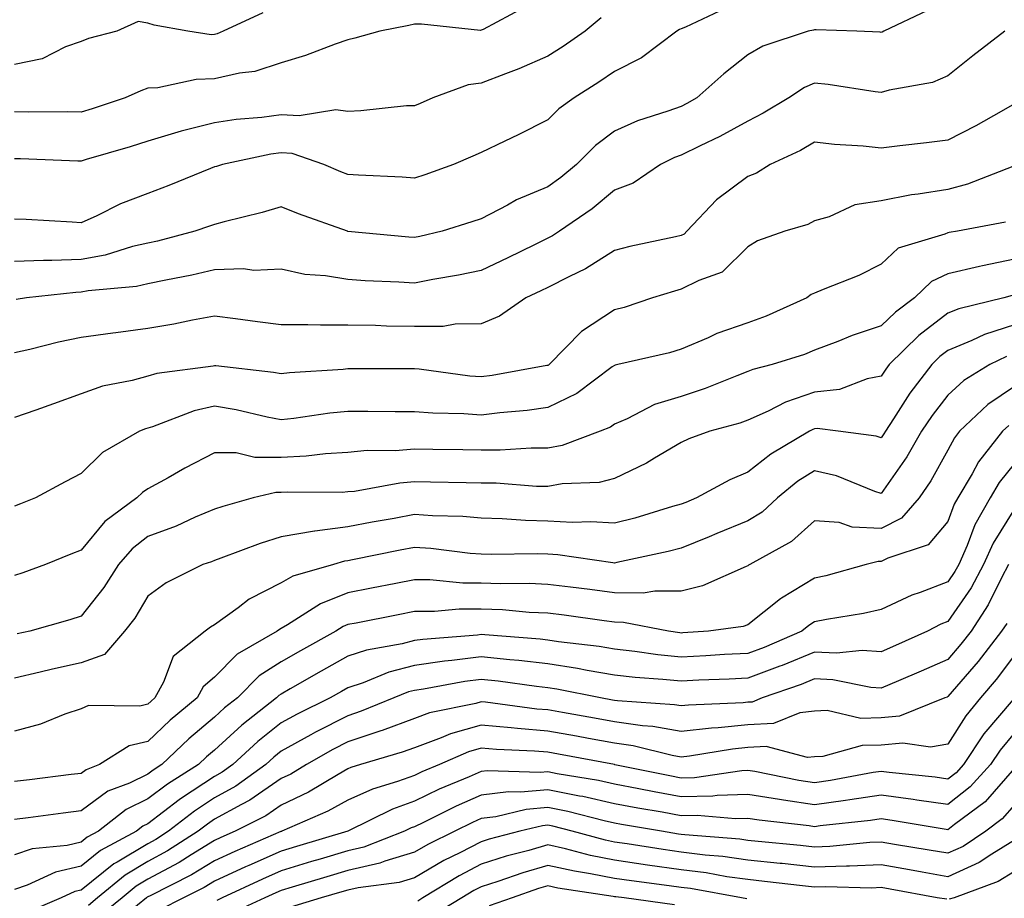
# Model space of a CAD drawing. Units: inches. Extents: x 1008083 to 1010723, y 7239818 to 7242458.
# Drawn here: x 1008159 to 1008306, y 7240962 to 7241094 of the extents above; entities that cross this region are included whole.
import ezdxf

# ---------------------------------------------------------------- set-up
doc = ezdxf.new("R2010")
doc.units = ezdxf.units.IN
doc.header["$MEASUREMENT"] = 0
doc.layers.add('Contour_10087239', color=7, linetype='Continuous', true_color=0x5d24d7)

msp = doc.modelspace()

# ---------------------------------------------------------------- linework, layer by layer
at = {"layer": 'Contour_10087239'}
for points in [[(1008234.48, 7241095.49, 2989), (1008228.31, 7241092.18, 2989), (1008228.05, 7241092.06, 2989), (1008227.92, 7241092.05, 2989), (1008219.1, 7241092.97, 2989), (1008218.05, 7241092.96, 2989), (1008217.17, 7241092.8, 2989), (1008212.84, 7241091.92, 2989), (1008209.11, 7241090.86, 2989), (1008208.05, 7241090.65, 2989), (1008206.13, 7241090, 2989), (1008201.7, 7241088.27, 2989), (1008198.05, 7241087.19, 2989), (1008194.09, 7241085.88, 2989), (1008191.77, 7241085.64, 2989), (1008188.05, 7241084.77, 2989), (1008185.29, 7241084.68, 2989), (1008179.56, 7241083.43, 2989), (1008178.05, 7241083.37, 2989), (1008176.97, 7241083, 2989), (1008174.66, 7241081.92, 2989), (1008169.69, 7241080.28, 2989), (1008168.05, 7241079.77, 2989), (1008165.94, 7241079.81, 2989), (1008160.2, 7241079.77, 2989), (1008158.05, 7241079.81, 2989)], [(1008264.64, 7241095.33, 2991), (1008258.68, 7241092.55, 2991), (1008258.05, 7241092.28, 2991), (1008257.78, 7241092.19, 2991), (1008257.39, 7241091.92, 2991), (1008252.06, 7241087.91, 2991), (1008248.05, 7241085.88, 2991), (1008245.7, 7241084.27, 2991), (1008241.98, 7241081.92, 2991), (1008239.68, 7241080.29, 2991), (1008238.05, 7241078.65, 2991), (1008233.58, 7241076.39, 2991), (1008231.56, 7241075.43, 2991), (1008228.05, 7241073.72, 2991), (1008226.79, 7241073.18, 2991), (1008223.87, 7241071.92, 2991), (1008219.58, 7241070.39, 2991), (1008218.05, 7241069.89, 2991), (1008216.17, 7241070.05, 2991), (1008209.66, 7241070.31, 2991), (1008208.05, 7241070.44, 2991), (1008206.97, 7241070.84, 2991), (1008204.43, 7241071.92, 2991), (1008199.69, 7241073.56, 2991), (1008198.05, 7241073.68, 2991), (1008196.51, 7241073.46, 2991), (1008189.25, 7241071.92, 2991), (1008188.33, 7241071.64, 2991), (1008188.05, 7241071.56, 2991), (1008187.45, 7241071.32, 2991), (1008181.21, 7241068.76, 2991), (1008178.05, 7241067.6, 2991), (1008173.95, 7241066.02, 2991), (1008170.39, 7241064.26, 2991), (1008168.05, 7241063.21, 2991), (1008166.69, 7241063.28, 2991), (1008159.8, 7241063.67, 2991), (1008158.05, 7241063.76, 2991)], [(1008294.96, 7241095.01, 2992), (1008288.43, 7241091.92, 2992), (1008288.18, 7241091.79, 2992), (1008288.05, 7241091.75, 2992), (1008287.89, 7241091.76, 2992), (1008284.39, 7241091.92, 2992), (1008278.28, 7241092.15, 2992), (1008278.05, 7241092.14, 2992), (1008277.87, 7241092.1, 2992), (1008277.1, 7241091.92, 2992), (1008270.27, 7241089.7, 2992), (1008268.05, 7241088.38, 2992), (1008264.44, 7241085.53, 2992), (1008260.39, 7241081.92, 2992), (1008258.9, 7241081.07, 2992), (1008258.05, 7241080.65, 2992), (1008256.04, 7241079.91, 2992), (1008251.5, 7241078.47, 2992), (1008248.05, 7241076.94, 2992), (1008245.18, 7241074.79, 2992), (1008242.32, 7241071.92, 2992), (1008239.99, 7241069.98, 2992), (1008238.05, 7241068.59, 2992), (1008233.35, 7241066.62, 2992), (1008231.96, 7241065.83, 2992), (1008228.05, 7241063.8, 2992), (1008226.64, 7241063.33, 2992), (1008222.17, 7241061.92, 2992), (1008218.83, 7241061.14, 2992), (1008218.05, 7241060.98, 2992), (1008217.17, 7241061.04, 2992), (1008208.06, 7241061.91, 2992), (1008208.01, 7241061.92, 2992), (1008200.66, 7241064.53, 2992), (1008198.05, 7241065.58, 2992), (1008195.21, 7241064.76, 2992), (1008189.49, 7241063.36, 2992), (1008188.05, 7241062.96, 2992), (1008187.3, 7241062.67, 2992), (1008185.1, 7241061.92, 2992), (1008179.51, 7241060.46, 2992), (1008178.05, 7241060.14, 2992), (1008175.75, 7241059.62, 2992), (1008171.63, 7241058.34, 2992), (1008168.05, 7241057.69, 2992), (1008163.66, 7241057.53, 2992), (1008162.41, 7241057.56, 2992), (1008158.05, 7241057.37, 2992)], [(1008195.27, 7241094.7, 2988), (1008189.36, 7241091.92, 2988), (1008188.45, 7241091.52, 2988), (1008188.05, 7241091.42, 2988), (1008187.53, 7241091.4, 2988), (1008184.03, 7241091.92, 2988), (1008178.97, 7241092.84, 2988), (1008178.05, 7241093.12, 2988), (1008176.6, 7241093.37, 2988), (1008173.37, 7241091.92, 2988), (1008169.13, 7241090.84, 2988), (1008168.05, 7241090.4, 2988), (1008165.71, 7241089.58, 2988), (1008162.2, 7241087.77, 2988), (1008158.05, 7241086.91, 2988)], [(1008246.04, 7241093.93, 2990), (1008243.64, 7241091.92, 2990), (1008240.34, 7241089.63, 2990), (1008238.05, 7241088.17, 2990), (1008233.68, 7241086.29, 2990), (1008231.67, 7241085.54, 2990), (1008228.05, 7241084.12, 2990), (1008226.07, 7241083.9, 2990), (1008220.76, 7241081.92, 2990), (1008218.87, 7241081.1, 2990), (1008218.05, 7241080.75, 2990), (1008216.84, 7241080.71, 2990), (1008210.01, 7241079.96, 2990), (1008208.05, 7241079.9, 2990), (1008206.24, 7241080.11, 2990), (1008200.76, 7241079.21, 2990), (1008198.05, 7241079.39, 2990), (1008195.12, 7241078.99, 2990), (1008191.28, 7241078.69, 2990), (1008188.05, 7241078.18, 2990), (1008183.05, 7241076.92, 2990), (1008183.04, 7241076.91, 2990), (1008178.05, 7241075.44, 2990), (1008175.38, 7241074.59, 2990), (1008168.8, 7241072.67, 2990), (1008168.05, 7241072.44, 2990), (1008167.52, 7241072.45, 2990), (1008158.92, 7241072.79, 2990), (1008158.05, 7241072.8, 2990)], [(1008306.6, 7241091.92, 2993), (1008301.76, 7241088.21, 2993), (1008298.05, 7241085.22, 2993), (1008295.74, 7241084.23, 2993), (1008289.22, 7241083.09, 2993), (1008288.05, 7241082.74, 2993), (1008287.13, 7241082.84, 2993), (1008280.06, 7241083.93, 2993), (1008278.05, 7241084.12, 2993), (1008276.51, 7241083.46, 2993), (1008274.18, 7241081.92, 2993), (1008270.35, 7241079.62, 2993), (1008268.05, 7241078.45, 2993), (1008263.82, 7241076.15, 2993), (1008260.88, 7241074.75, 2993), (1008258.05, 7241073.35, 2993), (1008257.01, 7241072.96, 2993), (1008254.91, 7241071.92, 2993), (1008250.82, 7241069.15, 2993), (1008248.05, 7241068.07, 2993), (1008244.68, 7241065.29, 2993), (1008239.8, 7241061.92, 2993), (1008238.75, 7241061.22, 2993), (1008238.05, 7241060.87, 2993), (1008236.01, 7241059.88, 2993), (1008232.02, 7241057.95, 2993), (1008228.05, 7241056.06, 2993), (1008224.63, 7241055.34, 2993), (1008220.8, 7241054.67, 2993), (1008218.05, 7241054.13, 2993), (1008215.69, 7241054.28, 2993), (1008210.64, 7241054.51, 2993), (1008208.05, 7241054.69, 2993), (1008204.71, 7241055.26, 2993), (1008201.58, 7241055.45, 2993), (1008198.05, 7241056.24, 2993), (1008193.93, 7241056.04, 2993), (1008192.4, 7241056.27, 2993), (1008188.05, 7241056.13, 2993), (1008184.64, 7241055.33, 2993), (1008180.74, 7241054.61, 2993), (1008178.05, 7241054.03, 2993), (1008176.33, 7241053.64, 2993), (1008169.1, 7241052.97, 2993), (1008168.05, 7241052.78, 2993), (1008167.22, 7241052.75, 2993), (1008159.82, 7241051.92, 2993), (1008158.29, 7241051.68, 2993)], [(1008308.05, 7241081.02, 2994), (1008306.03, 7241079.9, 2994), (1008302.25, 7241077.72, 2994), (1008298.05, 7241075.57, 2994), (1008294.81, 7241075.16, 2994), (1008290.85, 7241074.72, 2994), (1008288.05, 7241074.37, 2994), (1008285.31, 7241074.66, 2994), (1008281.05, 7241074.92, 2994), (1008278.05, 7241075.26, 2994), (1008275.93, 7241074.04, 2994), (1008271.4, 7241071.92, 2994), (1008269.32, 7241070.65, 2994), (1008268.05, 7241070.14, 2994), (1008263.35, 7241066.62, 2994), (1008258.9, 7241061.92, 2994), (1008258.47, 7241061.5, 2994), (1008258.05, 7241061.29, 2994), (1008257.2, 7241061.07, 2994), (1008250.32, 7241059.65, 2994), (1008248.05, 7241059.02, 2994), (1008243.69, 7241056.28, 2994), (1008241.28, 7241055.15, 2994), (1008238.05, 7241053.49, 2994), (1008236.99, 7241052.98, 2994), (1008234.74, 7241051.92, 2994), (1008230.77, 7241049.2, 2994), (1008228.05, 7241048.03, 2994), (1008224.12, 7241047.99, 2994), (1008222.31, 7241047.66, 2994), (1008218.05, 7241047.62, 2994), (1008213.83, 7241047.7, 2994), (1008212.2, 7241047.77, 2994), (1008208.05, 7241047.86, 2994), (1008203.95, 7241047.82, 2994), (1008202.06, 7241047.91, 2994), (1008198.05, 7241047.87, 2994), (1008194.47, 7241048.34, 2994), (1008191.18, 7241048.79, 2994), (1008188.05, 7241049.21, 2994), (1008184.73, 7241048.6, 2994), (1008181.96, 7241048.01, 2994), (1008178.05, 7241047.36, 2994), (1008173.26, 7241046.71, 2994), (1008172.78, 7241046.65, 2994), (1008168.05, 7241045.99, 2994), (1008164.66, 7241045.31, 2994), (1008160.34, 7241044.21, 2994), (1008158.05, 7241043.7, 2994)], [(1008307.77, 7241071.64, 2995), (1008301, 7241068.97, 2995), (1008298.05, 7241068.19, 2995), (1008293.6, 7241067.47, 2995), (1008292.6, 7241067.37, 2995), (1008288.05, 7241066.5, 2995), (1008284.09, 7241065.88, 2995), (1008280.23, 7241064.1, 2995), (1008278.05, 7241063.51, 2995), (1008277.01, 7241062.96, 2995), (1008273.6, 7241061.92, 2995), (1008269.47, 7241060.5, 2995), (1008268.05, 7241059.57, 2995), (1008264.19, 7241055.78, 2995), (1008260.69, 7241054.56, 2995), (1008258.05, 7241053.22, 2995), (1008257.01, 7241052.96, 2995), (1008253.75, 7241051.92, 2995), (1008249.46, 7241050.51, 2995), (1008248.05, 7241050.13, 2995), (1008243.09, 7241046.88, 2995), (1008238.25, 7241041.92, 2995), (1008238.13, 7241041.84, 2995), (1008238.05, 7241041.79, 2995), (1008237.9, 7241041.77, 2995), (1008229.68, 7241040.29, 2995), (1008228.05, 7241040.08, 2995), (1008226.33, 7241040.2, 2995), (1008218.74, 7241041.23, 2995), (1008218.05, 7241041.28, 2995), (1008217.42, 7241041.29, 2995), (1008208.69, 7241041.28, 2995), (1008208.05, 7241041.28, 2995), (1008207.34, 7241041.21, 2995), (1008199.3, 7241040.67, 2995), (1008198.05, 7241040.53, 2995), (1008196.89, 7241040.76, 2995), (1008188.25, 7241041.72, 2995), (1008188.05, 7241041.75, 2995), (1008187.84, 7241041.71, 2995), (1008179.37, 7241040.6, 2995), (1008178.05, 7241040.21, 2995), (1008175.67, 7241039.54, 2995), (1008171.26, 7241038.71, 2995), (1008168.05, 7241037.53, 2995), (1008163.91, 7241036.06, 2995), (1008161.23, 7241035.1, 2995), (1008158.05, 7241033.97, 2995)], [(1008306.66, 7241063.31, 2996), (1008299.49, 7241061.92, 2996), (1008298.25, 7241061.72, 2996), (1008298.05, 7241061.69, 2996), (1008297.6, 7241061.47, 2996), (1008290.59, 7241059.38, 2996), (1008288.05, 7241056.99, 2996), (1008284.68, 7241055.29, 2996), (1008279.32, 7241053.19, 2996), (1008278.05, 7241052.63, 2996), (1008277.55, 7241052.42, 2996), (1008276.88, 7241051.92, 2996), (1008270.8, 7241049.17, 2996), (1008268.05, 7241048.18, 2996), (1008263.38, 7241046.59, 2996), (1008262.07, 7241045.94, 2996), (1008258.05, 7241044.23, 2996), (1008256.26, 7241043.71, 2996), (1008248.52, 7241041.92, 2996), (1008248.13, 7241041.84, 2996), (1008248.05, 7241041.81, 2996), (1008247.7, 7241041.57, 2996), (1008242.36, 7241037.61, 2996), (1008238.05, 7241035.47, 2996), (1008234.92, 7241035.05, 2996), (1008230.83, 7241034.7, 2996), (1008228.05, 7241034.36, 2996), (1008225.42, 7241034.55, 2996), (1008220.76, 7241034.63, 2996), (1008218.05, 7241034.84, 2996), (1008215.12, 7241034.85, 2996), (1008211.02, 7241034.89, 2996), (1008208.05, 7241034.9, 2996), (1008205.34, 7241034.63, 2996), (1008199.96, 7241033.83, 2996), (1008198.05, 7241033.63, 2996), (1008195.94, 7241034.03, 2996), (1008191.29, 7241035.16, 2996), (1008188.05, 7241035.7, 2996), (1008184.97, 7241035, 2996), (1008178.74, 7241032.61, 2996), (1008178.05, 7241032.41, 2996), (1008177.67, 7241032.3, 2996), (1008176.81, 7241031.92, 2996), (1008171.23, 7241028.74, 2996), (1008168.05, 7241025.57, 2996), (1008165.64, 7241024.33, 2996), (1008161.17, 7241021.92, 2996), (1008158.93, 7241021.04, 2996), (1008158.05, 7241020.68, 2996)], [(1008308.05, 7241057.76, 2997), (1008303.21, 7241056.76, 2997), (1008302.78, 7241056.65, 2997), (1008298.05, 7241055.55, 2997), (1008295.58, 7241054.39, 2997), (1008293.02, 7241051.92, 2997), (1008290.16, 7241049.81, 2997), (1008288.05, 7241047.74, 2997), (1008283.66, 7241046.31, 2997), (1008281.52, 7241045.39, 2997), (1008278.05, 7241044.07, 2997), (1008276.54, 7241043.43, 2997), (1008271.69, 7241041.92, 2997), (1008268.78, 7241041.19, 2997), (1008268.05, 7241040.87, 2997), (1008266.38, 7241040.25, 2997), (1008261.65, 7241038.32, 2997), (1008258.05, 7241037.16, 2997), (1008254.04, 7241035.93, 2997), (1008249.92, 7241033.8, 2997), (1008248.05, 7241032.99, 2997), (1008247.42, 7241032.55, 2997), (1008245.86, 7241031.92, 2997), (1008240.18, 7241029.79, 2997), (1008238.05, 7241029.41, 2997), (1008235.54, 7241029.41, 2997), (1008230.9, 7241029.07, 2997), (1008228.05, 7241029.08, 2997), (1008225.26, 7241029.13, 2997), (1008220.78, 7241029.19, 2997), (1008218.05, 7241029.23, 2997), (1008215.13, 7241029, 2997), (1008210.93, 7241029.04, 2997), (1008208.05, 7241028.76, 2997), (1008204.67, 7241028.54, 2997), (1008201.78, 7241028.19, 2997), (1008198.05, 7241027.97, 2997), (1008194.1, 7241027.97, 2997), (1008191.3, 7241028.67, 2997), (1008188.05, 7241028.67, 2997), (1008183.6, 7241026.37, 2997), (1008181.07, 7241024.94, 2997), (1008178.05, 7241023.27, 2997), (1008177.23, 7241022.74, 2997), (1008176.41, 7241021.92, 2997), (1008171.58, 7241018.39, 2997), (1008168.05, 7241014.11, 2997), (1008166.49, 7241013.48, 2997), (1008162.7, 7241011.92, 2997), (1008159.29, 7241010.68, 2997), (1008158.05, 7241010.29, 2997)], [(1008307.7, 7241052.27, 2998), (1008306.43, 7241051.92, 2998), (1008299.66, 7241050.31, 2998), (1008298.05, 7241049.63, 2998), (1008293.68, 7241046.29, 2998), (1008289.24, 7241041.92, 2998), (1008288.72, 7241041.25, 2998), (1008288.05, 7241040.17, 2998), (1008285.93, 7241039.8, 2998), (1008281.78, 7241038.19, 2998), (1008278.05, 7241037.8, 2998), (1008273.67, 7241036.3, 2998), (1008271.09, 7241034.96, 2998), (1008268.05, 7241033.6, 2998), (1008266.82, 7241033.15, 2998), (1008262.35, 7241031.92, 2998), (1008259.17, 7241030.8, 2998), (1008258.05, 7241030.23, 2998), (1008254.03, 7241027.9, 2998), (1008252.82, 7241027.15, 2998), (1008248.05, 7241024.85, 2998), (1008245.71, 7241024.26, 2998), (1008240.17, 7241024.04, 2998), (1008238.05, 7241023.66, 2998), (1008236.31, 7241023.66, 2998), (1008230.26, 7241024.13, 2998), (1008228.05, 7241024.13, 2998), (1008225.8, 7241024.17, 2998), (1008220.41, 7241024.28, 2998), (1008218.05, 7241024.33, 2998), (1008215.82, 7241024.15, 2998), (1008209.04, 7241022.91, 2998), (1008208.05, 7241022.82, 2998), (1008207.21, 7241022.76, 2998), (1008198.93, 7241022.8, 2998), (1008198.05, 7241022.75, 2998), (1008197.22, 7241022.75, 2998), (1008193.86, 7241021.92, 2998), (1008189.31, 7241020.66, 2998), (1008188.05, 7241020.23, 2998), (1008185.15, 7241019.02, 2998), (1008182.27, 7241017.7, 2998), (1008178.05, 7241016.16, 2998), (1008175.67, 7241014.3, 2998), (1008173.63, 7241011.92, 2998), (1008171.46, 7241008.51, 2998), (1008168.05, 7241004.21, 2998), (1008166.34, 7241003.63, 2998), (1008160.34, 7241001.92, 2998), (1008158.42, 7241001.55, 2998)], [(1008308.05, 7241047.9, 2999), (1008303.53, 7241046.44, 2999), (1008301.65, 7241045.52, 2999), (1008298.05, 7241044.04, 2999), (1008296.85, 7241043.12, 2999), (1008295.63, 7241041.92, 2999), (1008292.33, 7241037.64, 2999), (1008289.9, 7241033.77, 2999), (1008288.68, 7241031.92, 2999), (1008288.45, 7241031.52, 2999), (1008288.05, 7241030.94, 2999), (1008287.3, 7241031.17, 2999), (1008281.6, 7241031.92, 2999), (1008278.45, 7241032.32, 2999), (1008278.05, 7241032.28, 2999), (1008277.79, 7241032.18, 2999), (1008277.28, 7241031.92, 2999), (1008271.47, 7241028.5, 2999), (1008268.05, 7241025.8, 2999), (1008265.31, 7241024.66, 2999), (1008260.34, 7241021.92, 2999), (1008258.72, 7241021.25, 2999), (1008258.05, 7241020.97, 2999), (1008256.75, 7241020.62, 2999), (1008251.09, 7241018.88, 2999), (1008248.05, 7241018.12, 2999), (1008244.49, 7241018.36, 2999), (1008241.71, 7241018.26, 2999), (1008238.05, 7241018.45, 2999), (1008234.68, 7241018.55, 2999), (1008231.16, 7241018.81, 2999), (1008228.05, 7241018.91, 2999), (1008225.26, 7241019.13, 2999), (1008220.75, 7241019.22, 2999), (1008218.05, 7241019.42, 2999), (1008214.97, 7241018.84, 2999), (1008211.68, 7241018.29, 2999), (1008208.05, 7241017.59, 2999), (1008203.08, 7241016.95, 2999), (1008203.02, 7241016.95, 2999), (1008198.05, 7241016.07, 2999), (1008194.88, 7241015.09, 2999), (1008189, 7241012.87, 2999), (1008188.05, 7241012.54, 2999), (1008187.61, 7241012.36, 2999), (1008186.27, 7241011.92, 2999), (1008180.8, 7241009.17, 2999), (1008178.05, 7241007.17, 2999), (1008176.07, 7241003.9, 2999), (1008174.54, 7241001.92, 2999), (1008171.54, 7240998.43, 2999), (1008168.05, 7240997.18, 2999), (1008163.72, 7240996.25, 2999), (1008161.91, 7240995.78, 2999), (1008158.05, 7240994.88, 2999)], [(1008306.84, 7241043.13, 3000), (1008304.33, 7241041.92, 3000), (1008300.42, 7241039.55, 3000), (1008298.05, 7241037.32, 3000), (1008295.67, 7241034.3, 3000), (1008294.09, 7241031.92, 3000), (1008291.87, 7241028.1, 3000), (1008288.05, 7241022.59, 3000), (1008287.07, 7241022.9, 3000), (1008281.35, 7241025.22, 3000), (1008278.05, 7241026, 3000), (1008275.55, 7241024.42, 3000), (1008272.49, 7241021.92, 3000), (1008270.17, 7241019.8, 3000), (1008268.05, 7241018.47, 3000), (1008263.4, 7241016.57, 3000), (1008262.23, 7241016.1, 3000), (1008258.05, 7241014.41, 3000), (1008256.09, 7241013.88, 3000), (1008248.37, 7241012.24, 3000), (1008248.05, 7241012.16, 3000), (1008247.8, 7241012.17, 3000), (1008239.53, 7241013.4, 3000), (1008238.05, 7241013.48, 3000), (1008236.44, 7241013.53, 3000), (1008229.56, 7241013.43, 3000), (1008228.05, 7241013.48, 3000), (1008226.36, 7241013.61, 3000), (1008220.46, 7241014.33, 3000), (1008218.05, 7241014.5, 3000), (1008215.87, 7241014.1, 3000), (1008208.75, 7241012.62, 3000), (1008208.05, 7241012.49, 3000), (1008207.54, 7241012.43, 3000), (1008205.87, 7241011.92, 3000), (1008199.8, 7241010.17, 3000), (1008198.05, 7241009.18, 3000), (1008193.24, 7241006.73, 3000), (1008191.58, 7241005.45, 3000), (1008188.05, 7241002.89, 3000), (1008187.43, 7241002.54, 3000), (1008186.62, 7241001.92, 3000), (1008181.84, 7240998.13, 3000), (1008180.41, 7240994.28, 3000), (1008179.11, 7240991.92, 3000), (1008178.53, 7240991.44, 3000), (1008178.05, 7240990.97, 3000), (1008176.82, 7240990.69, 3000), (1008169.16, 7240990.81, 3000), (1008168.05, 7240990.3, 3000), (1008165.6, 7240989.47, 3000), (1008161.96, 7240988.01, 3000), (1008158.05, 7240986.93, 3000)], [(1008308.05, 7241038.62, 3001), (1008304.03, 7241035.94, 3001), (1008299.79, 7241031.92, 3001), (1008299.03, 7241030.94, 3001), (1008298.05, 7241029.11, 3001), (1008295.48, 7241024.49, 3001), (1008293.75, 7241021.92, 3001), (1008291.06, 7241018.91, 3001), (1008288.05, 7241017.35, 3001), (1008283.66, 7241017.53, 3001), (1008281.74, 7241018.23, 3001), (1008278.05, 7241018.51, 3001), (1008274.57, 7241015.4, 3001), (1008268.34, 7241011.92, 3001), (1008268.15, 7241011.82, 3001), (1008268.05, 7241011.73, 3001), (1008267.77, 7241011.64, 3001), (1008261.25, 7241008.72, 3001), (1008258.05, 7241007.92, 3001), (1008254.09, 7241007.96, 3001), (1008252.33, 7241007.64, 3001), (1008248.05, 7241007.68, 3001), (1008244.31, 7241008.18, 3001), (1008241.45, 7241008.52, 3001), (1008238.05, 7241008.96, 3001), (1008235.21, 7241009.08, 3001), (1008230.93, 7241009.04, 3001), (1008228.05, 7241009.15, 3001), (1008225.28, 7241009.15, 3001), (1008220.32, 7241009.65, 3001), (1008218.05, 7241009.66, 3001), (1008215.23, 7241009.1, 3001), (1008211.59, 7241008.38, 3001), (1008208.05, 7241007.68, 3001), (1008203.92, 7241006.05, 3001), (1008199, 7241002.87, 3001), (1008198.05, 7241002.33, 3001), (1008197.78, 7241002.19, 3001), (1008197.43, 7241001.92, 3001), (1008191.46, 7240998.51, 3001), (1008188.05, 7240995.05, 3001), (1008186.36, 7240993.61, 3001), (1008185.44, 7240991.92, 3001), (1008181.4, 7240988.57, 3001), (1008178.05, 7240985.39, 3001), (1008175.25, 7240984.72, 3001), (1008170.8, 7240981.92, 3001), (1008168.81, 7240981.16, 3001), (1008168.05, 7240980.6, 3001), (1008166.55, 7240980.42, 3001), (1008160.31, 7240979.66, 3001), (1008158.05, 7240979.38, 3001)], [(1008307.16, 7241032.81, 3002), (1008306.22, 7241031.92, 3002), (1008302.63, 7241027.34, 3002), (1008301.68, 7241025.55, 3002), (1008299.54, 7241021.92, 3002), (1008299, 7241020.97, 3002), (1008298.05, 7241018.39, 3002), (1008295.1, 7241014.87, 3002), (1008289.01, 7241012.88, 3002), (1008288.05, 7241012.38, 3002), (1008287.57, 7241012.4, 3002), (1008285.77, 7241011.92, 3002), (1008279.75, 7241010.22, 3002), (1008278.05, 7241009.88, 3002), (1008273.06, 7241006.91, 3002), (1008272.91, 7241006.78, 3002), (1008268.05, 7241002.87, 3002), (1008267.35, 7241002.62, 3002), (1008262.11, 7241001.92, 3002), (1008258.3, 7241001.67, 3002), (1008258.05, 7241001.66, 3002), (1008257.81, 7241001.68, 3002), (1008256.12, 7241001.92, 3002), (1008249.39, 7241003.26, 3002), (1008248.05, 7241003.27, 3002), (1008246.5, 7241003.47, 3002), (1008240.46, 7241004.33, 3002), (1008238.05, 7241004.64, 3002), (1008235.21, 7241004.76, 3002), (1008231.25, 7241005.12, 3002), (1008228.05, 7241005.25, 3002), (1008224.71, 7241005.26, 3002), (1008221.03, 7241004.9, 3002), (1008218.05, 7241004.91, 3002), (1008215.56, 7241004.41, 3002), (1008209.29, 7241003.16, 3002), (1008208.05, 7241002.92, 3002), (1008207.34, 7241002.63, 3002), (1008206.24, 7241001.92, 3002), (1008200.96, 7240999.01, 3002), (1008198.05, 7240997.36, 3002), (1008194.75, 7240995.22, 3002), (1008191.49, 7240991.92, 3002), (1008189.55, 7240990.42, 3002), (1008188.05, 7240989.03, 3002), (1008184.18, 7240985.79, 3002), (1008180.14, 7240981.92, 3002), (1008178.86, 7240981.11, 3002), (1008178.05, 7240980.5, 3002), (1008175.29, 7240979.16, 3002), (1008172.04, 7240977.93, 3002), (1008168.05, 7240975, 3002), (1008165.32, 7240974.65, 3002), (1008160.09, 7240973.96, 3002), (1008158.05, 7240973.7, 3002)], [(1008308.05, 7241027.07, 3003), (1008305.74, 7241024.23, 3003), (1008304.37, 7241021.92, 3003), (1008302.07, 7241017.9, 3003), (1008300.94, 7241014.81, 3003), (1008299.67, 7241011.92, 3003), (1008299.1, 7241010.87, 3003), (1008298.05, 7241009.33, 3003), (1008293.88, 7241007.75, 3003), (1008292.61, 7241007.36, 3003), (1008288.05, 7241005.2, 3003), (1008285.39, 7241004.58, 3003), (1008279.83, 7241003.7, 3003), (1008278.05, 7241003.33, 3003), (1008277.17, 7241002.8, 3003), (1008276.11, 7241001.92, 3003), (1008270.46, 7240999.51, 3003), (1008268.05, 7240998.61, 3003), (1008264.55, 7240998.42, 3003), (1008261.73, 7240998.24, 3003), (1008258.05, 7240998.04, 3003), (1008254.53, 7240998.4, 3003), (1008251.08, 7240998.89, 3003), (1008248.05, 7240999.22, 3003), (1008245.75, 7240999.62, 3003), (1008239.61, 7241000.36, 3003), (1008238.05, 7241000.6, 3003), (1008236.87, 7241000.74, 3003), (1008228.6, 7241001.37, 3003), (1008228.05, 7241001.43, 3003), (1008227.49, 7241001.36, 3003), (1008219.27, 7241000.7, 3003), (1008218.05, 7241000.53, 3003), (1008216.17, 7241000.04, 3003), (1008210.86, 7240999.11, 3003), (1008208.05, 7240998.17, 3003), (1008204.04, 7240995.93, 3003), (1008199.4, 7240993.27, 3003), (1008198.05, 7240992.5, 3003), (1008197.7, 7240992.27, 3003), (1008197.35, 7240991.92, 3003), (1008192.12, 7240987.85, 3003), (1008188.05, 7240984.1, 3003), (1008186.86, 7240983.11, 3003), (1008185.62, 7240981.92, 3003), (1008180.97, 7240979, 3003), (1008178.05, 7240976.77, 3003), (1008174.78, 7240975.19, 3003), (1008170.62, 7240971.92, 3003), (1008168.95, 7240971.02, 3003), (1008168.05, 7240970.3, 3003), (1008165.92, 7240969.79, 3003), (1008160.7, 7240969.27, 3003), (1008158.05, 7240968.37, 3003)], [(1008308.05, 7241020.31, 3004), (1008304.82, 7241015.15, 3004), (1008303.39, 7241011.92, 3004), (1008301.54, 7241008.43, 3004), (1008298.05, 7241003.38, 3004), (1008297, 7241002.97, 3004), (1008295, 7241001.92, 3004), (1008290.19, 7240999.78, 3004), (1008288.05, 7240998.86, 3004), (1008285.17, 7240999.04, 3004), (1008281.33, 7240998.64, 3004), (1008278.05, 7240998.78, 3004), (1008273.17, 7240996.8, 3004), (1008272.82, 7240996.69, 3004), (1008268.05, 7240994.91, 3004), (1008265.22, 7240994.75, 3004), (1008260.7, 7240994.57, 3004), (1008258.05, 7240994.42, 3004), (1008255.26, 7240994.71, 3004), (1008251.14, 7240995.01, 3004), (1008248.05, 7240995.35, 3004), (1008243.92, 7240996.05, 3004), (1008242.47, 7240996.34, 3004), (1008238.05, 7240997.03, 3004), (1008233.66, 7240997.53, 3004), (1008232.35, 7240997.62, 3004), (1008228.05, 7240998.07, 3004), (1008223.65, 7240997.52, 3004), (1008222.54, 7240997.43, 3004), (1008218.05, 7240996.79, 3004), (1008214.19, 7240995.78, 3004), (1008210.33, 7240994.2, 3004), (1008208.05, 7240993.43, 3004), (1008207.07, 7240992.9, 3004), (1008205.38, 7240991.92, 3004), (1008200.46, 7240989.51, 3004), (1008198.05, 7240988.18, 3004), (1008194.56, 7240985.41, 3004), (1008190.79, 7240981.92, 3004), (1008189.2, 7240980.77, 3004), (1008188.05, 7240980.13, 3004), (1008183.09, 7240976.88, 3004), (1008182.76, 7240976.63, 3004), (1008178.05, 7240973.05, 3004), (1008177.29, 7240972.68, 3004), (1008176.32, 7240971.92, 3004), (1008170.94, 7240969.03, 3004), (1008168.05, 7240966.7, 3004), (1008164.19, 7240965.78, 3004), (1008159.96, 7240963.83, 3004), (1008158.05, 7240963.18, 3004)], [(1008307.12, 7241011.92, 3005), (1008306.07, 7241009.94, 3005), (1008304.09, 7241005.88, 3005), (1008301.51, 7241001.92, 3005), (1008300, 7240999.97, 3005), (1008298.05, 7240997.7, 3005), (1008294.03, 7240995.94, 3005), (1008290.63, 7240994.5, 3005), (1008288.05, 7240993.39, 3005), (1008286.49, 7240993.48, 3005), (1008280.78, 7240994.65, 3005), (1008278.05, 7240994.77, 3005), (1008276.02, 7240993.95, 3005), (1008270.19, 7240991.92, 3005), (1008268.67, 7240991.3, 3005), (1008268.05, 7240991.27, 3005), (1008267.32, 7240991.19, 3005), (1008259.11, 7240990.86, 3005), (1008258.05, 7240990.74, 3005), (1008257.04, 7240990.91, 3005), (1008248.48, 7240991.49, 3005), (1008248.05, 7240991.55, 3005), (1008247.74, 7240991.61, 3005), (1008245.95, 7240991.92, 3005), (1008239.38, 7240993.25, 3005), (1008238.05, 7240993.46, 3005), (1008236.32, 7240993.65, 3005), (1008230.58, 7240994.45, 3005), (1008228.05, 7240994.71, 3005), (1008225.57, 7240994.4, 3005), (1008219.38, 7240993.25, 3005), (1008218.05, 7240993.05, 3005), (1008217.15, 7240992.82, 3005), (1008214.95, 7240991.92, 3005), (1008210.05, 7240989.92, 3005), (1008208.05, 7240989.24, 3005), (1008203.2, 7240986.77, 3005), (1008202.51, 7240986.38, 3005), (1008198.05, 7240983.92, 3005), (1008196.94, 7240983.03, 3005), (1008195.73, 7240981.92, 3005), (1008191.26, 7240978.71, 3005), (1008188.05, 7240976.92, 3005), (1008185.02, 7240974.95, 3005), (1008181.14, 7240971.92, 3005), (1008179.26, 7240970.71, 3005), (1008178.05, 7240970.06, 3005), (1008173.44, 7240967.31, 3005), (1008172.93, 7240967.04, 3005), (1008168.05, 7240963.1, 3005), (1008167.09, 7240962.88, 3005), (1008165.03, 7240961.92, 3005), (1008160.14, 7240959.83, 3005)], [(1008306.86, 7241003.11, 3006), (1008306.08, 7241001.92, 3006), (1008302.58, 7240997.39, 3006), (1008298.05, 7240992.13, 3006), (1008297.91, 7240992.06, 3006), (1008297.58, 7240991.92, 3006), (1008290.77, 7240989.2, 3006), (1008288.05, 7240988.93, 3006), (1008284.99, 7240988.86, 3006), (1008279.95, 7240990.02, 3006), (1008278.05, 7240989.95, 3006), (1008275.83, 7240989.7, 3006), (1008271.89, 7240988.08, 3006), (1008268.05, 7240987.88, 3006), (1008263.56, 7240987.43, 3006), (1008262.58, 7240987.39, 3006), (1008258.05, 7240986.88, 3006), (1008253.76, 7240987.63, 3006), (1008252.24, 7240987.73, 3006), (1008248.05, 7240988.34, 3006), (1008245.02, 7240988.89, 3006), (1008240.25, 7240989.72, 3006), (1008238.05, 7240990.12, 3006), (1008236.39, 7240990.26, 3006), (1008228.68, 7240991.29, 3006), (1008228.05, 7240991.33, 3006), (1008227.23, 7240991.1, 3006), (1008220.3, 7240989.67, 3006), (1008218.05, 7240988.86, 3006), (1008213.17, 7240987.04, 3006), (1008213, 7240986.97, 3006), (1008208.05, 7240985.32, 3006), (1008205.8, 7240984.17, 3006), (1008201.85, 7240981.92, 3006), (1008199.48, 7240980.49, 3006), (1008198.05, 7240979.82, 3006), (1008193.36, 7240976.61, 3006), (1008192.08, 7240975.95, 3006), (1008188.05, 7240973.72, 3006), (1008186.97, 7240973, 3006), (1008185.57, 7240971.92, 3006), (1008181, 7240968.97, 3006), (1008178.05, 7240967.4, 3006), (1008174.62, 7240965.35, 3006), (1008170.51, 7240961.92, 3006), (1008169.15, 7240960.82, 3006)], [(1008308.05, 7240998.32, 3007), (1008305.3, 7240994.67, 3007), (1008302.94, 7240991.92, 3007), (1008300.72, 7240989.25, 3007), (1008298.05, 7240984.99, 3007), (1008295.43, 7240984.54, 3007), (1008291.28, 7240985.15, 3007), (1008288.05, 7240984.84, 3007), (1008285.19, 7240984.78, 3007), (1008279.27, 7240983.14, 3007), (1008278.05, 7240983.09, 3007), (1008277, 7240982.97, 3007), (1008270.76, 7240984.63, 3007), (1008268.05, 7240984.48, 3007), (1008265.72, 7240984.25, 3007), (1008259.3, 7240983.17, 3007), (1008258.05, 7240983.03, 3007), (1008256.7, 7240983.27, 3007), (1008250.85, 7240984.72, 3007), (1008248.05, 7240985.12, 3007), (1008244.12, 7240985.85, 3007), (1008242.32, 7240986.19, 3007), (1008238.05, 7240986.96, 3007), (1008233.46, 7240987.33, 3007), (1008232.51, 7240987.46, 3007), (1008228.05, 7240987.86, 3007), (1008223.44, 7240986.53, 3007), (1008222.05, 7240985.92, 3007), (1008218.05, 7240984.46, 3007), (1008216.19, 7240983.78, 3007), (1008209.96, 7240981.92, 3007), (1008208.49, 7240981.48, 3007), (1008208.05, 7240981.29, 3007), (1008206.59, 7240980.46, 3007), (1008202.16, 7240977.81, 3007), (1008198.05, 7240975.86, 3007), (1008195.72, 7240974.25, 3007), (1008191.14, 7240971.92, 3007), (1008188.98, 7240970.99, 3007), (1008188.05, 7240970.56, 3007), (1008184.52, 7240968.39, 3007), (1008182.73, 7240967.24, 3007), (1008178.05, 7240964.73, 3007), (1008176.29, 7240963.68, 3007), (1008174.18, 7240961.92, 3007), (1008170.78, 7240959.19, 3007)], [(1008307.83, 7240991.7, 3008), (1008303.43, 7240986.54, 3008), (1008300.36, 7240981.92, 3008), (1008299.27, 7240980.7, 3008), (1008298.05, 7240979.74, 3008), (1008296.15, 7240980.02, 3008), (1008289.23, 7240980.74, 3008), (1008288.05, 7240980.89, 3008), (1008286.85, 7240980.72, 3008), (1008280.44, 7240979.53, 3008), (1008278.05, 7240979.2, 3008), (1008275.68, 7240979.55, 3008), (1008269.1, 7240980.87, 3008), (1008268.05, 7240981.04, 3008), (1008267.14, 7240981.01, 3008), (1008260.01, 7240979.96, 3008), (1008258.05, 7240979.91, 3008), (1008256.35, 7240980.22, 3008), (1008248.06, 7240981.91, 3008), (1008248.01, 7240981.92, 3008), (1008239.64, 7240983.51, 3008), (1008238.05, 7240983.8, 3008), (1008236.01, 7240983.96, 3008), (1008230.32, 7240984.19, 3008), (1008228.05, 7240984.38, 3008), (1008226.14, 7240983.83, 3008), (1008221.78, 7240981.92, 3008), (1008219.14, 7240980.83, 3008), (1008218.05, 7240980.3, 3008), (1008215.5, 7240979.37, 3008), (1008211.73, 7240978.24, 3008), (1008208.05, 7240976.6, 3008), (1008205.05, 7240974.92, 3008), (1008198.15, 7240971.92, 3008), (1008198.07, 7240971.9, 3008), (1008198.05, 7240971.89, 3008), (1008198, 7240971.87, 3008), (1008191.08, 7240968.89, 3008), (1008188.05, 7240967.5, 3008), (1008184.6, 7240965.37, 3008), (1008178.37, 7240962.24, 3008), (1008178.05, 7240962.07, 3008), (1008177.95, 7240962.02, 3008), (1008177.84, 7240961.92, 3008), (1008172.42, 7240957.55, 3008)], [(1008308.05, 7240986.68, 3009), (1008305.86, 7240984.11, 3009), (1008304.41, 7240981.92, 3009), (1008301.4, 7240978.57, 3009), (1008298.05, 7240975.93, 3009), (1008293.36, 7240976.61, 3009), (1008292.83, 7240976.7, 3009), (1008288.05, 7240977.34, 3009), (1008283.34, 7240976.63, 3009), (1008282.68, 7240976.55, 3009), (1008278.05, 7240975.9, 3009), (1008273.36, 7240976.61, 3009), (1008272.8, 7240976.67, 3009), (1008268.05, 7240977.45, 3009), (1008263.42, 7240977.29, 3009), (1008262.77, 7240977.2, 3009), (1008258.05, 7240977.08, 3009), (1008253.96, 7240977.83, 3009), (1008251.67, 7240978.3, 3009), (1008248.05, 7240978.98, 3009), (1008245.65, 7240979.52, 3009), (1008239.42, 7240980.55, 3009), (1008238.05, 7240980.84, 3009), (1008236.86, 7240980.73, 3009), (1008228.97, 7240981, 3009), (1008228.05, 7240980.89, 3009), (1008226.21, 7240980.08, 3009), (1008221.75, 7240978.22, 3009), (1008218.05, 7240976.45, 3009), (1008214.73, 7240975.24, 3009), (1008208.05, 7240971.92, 3009), (1008200.34, 7240969.63, 3009), (1008198.05, 7240968.95, 3009), (1008193.18, 7240966.79, 3009), (1008192.7, 7240966.57, 3009), (1008188.05, 7240964.43, 3009), (1008186.5, 7240963.47, 3009), (1008183.41, 7240961.92, 3009), (1008179.84, 7240960.13, 3009)], [(1008308.05, 7240981.38, 3010), (1008303.63, 7240976.34, 3010), (1008299.05, 7240972.92, 3010), (1008298.05, 7240972.13, 3010), (1008297.8, 7240972.17, 3010), (1008289.69, 7240973.56, 3010), (1008288.05, 7240973.78, 3010), (1008286.44, 7240973.53, 3010), (1008278.86, 7240972.73, 3010), (1008278.05, 7240972.61, 3010), (1008277.23, 7240972.74, 3010), (1008269.71, 7240973.58, 3010), (1008268.05, 7240973.85, 3010), (1008266.18, 7240973.79, 3010), (1008260.44, 7240974.31, 3010), (1008258.05, 7240974.25, 3010), (1008255.19, 7240974.78, 3010), (1008251.53, 7240975.4, 3010), (1008248.05, 7240976.05, 3010), (1008243.26, 7240977.13, 3010), (1008242.77, 7240977.2, 3010), (1008238.05, 7240978.16, 3010), (1008233.92, 7240977.79, 3010), (1008232.12, 7240977.85, 3010), (1008228.05, 7240977.36, 3010), (1008224.27, 7240975.7, 3010), (1008219.38, 7240973.25, 3010), (1008218.05, 7240972.61, 3010), (1008217.54, 7240972.43, 3010), (1008216.53, 7240971.92, 3010), (1008210.43, 7240969.54, 3010), (1008208.05, 7240968.98, 3010), (1008203.87, 7240967.74, 3010), (1008202.6, 7240967.37, 3010), (1008198.05, 7240966, 3010), (1008195.22, 7240964.75, 3010), (1008189.21, 7240961.92, 3010), (1008188.41, 7240961.56, 3010)], [(1008308.05, 7240975.87, 3011), (1008306.2, 7240973.77, 3011), (1008303.74, 7240971.92, 3011), (1008300.33, 7240969.64, 3011), (1008298.05, 7240968.62, 3011), (1008295.24, 7240969.11, 3011), (1008290.02, 7240969.95, 3011), (1008288.05, 7240970.29, 3011), (1008286.35, 7240970.22, 3011), (1008280.34, 7240969.63, 3011), (1008278.05, 7240969.55, 3011), (1008275.91, 7240969.78, 3011), (1008269.57, 7240970.4, 3011), (1008268.05, 7240970.55, 3011), (1008266.85, 7240970.72, 3011), (1008258.58, 7240971.39, 3011), (1008258.05, 7240971.46, 3011), (1008257.64, 7240971.51, 3011), (1008255.07, 7240971.92, 3011), (1008249.07, 7240972.94, 3011), (1008248.05, 7240973.12, 3011), (1008246.5, 7240973.47, 3011), (1008241.02, 7240974.89, 3011), (1008238.05, 7240975.49, 3011), (1008234.78, 7240975.19, 3011), (1008230.21, 7240974.08, 3011), (1008228.05, 7240973.82, 3011), (1008226.73, 7240973.24, 3011), (1008224.09, 7240971.92, 3011), (1008220.03, 7240969.94, 3011), (1008218.05, 7240968.78, 3011), (1008213.57, 7240967.44, 3011), (1008212.83, 7240967.14, 3011), (1008208.05, 7240966.05, 3011), (1008204.87, 7240965.1, 3011), (1008199.68, 7240963.55, 3011), (1008198.05, 7240963.06, 3011), (1008197.26, 7240962.71, 3011), (1008195.58, 7240961.92, 3011), (1008190.4, 7240959.57, 3011)], [(1008308.05, 7240970.58, 3012), (1008304.62, 7240968.49, 3012), (1008302.74, 7240967.23, 3012), (1008298.05, 7240965.11, 3012), (1008294.17, 7240965.8, 3012), (1008292.29, 7240966.16, 3012), (1008288.05, 7240966.88, 3012), (1008283.27, 7240966.7, 3012), (1008282.84, 7240966.71, 3012), (1008278.05, 7240966.55, 3012), (1008273.2, 7240967.07, 3012), (1008272.86, 7240967.11, 3012), (1008268.05, 7240967.61, 3012), (1008264.27, 7240968.14, 3012), (1008261.61, 7240968.36, 3012), (1008258.05, 7240968.8, 3012), (1008255.32, 7240969.19, 3012), (1008249.93, 7240970.04, 3012), (1008248.05, 7240970.31, 3012), (1008246.7, 7240970.57, 3012), (1008241.69, 7240971.92, 3012), (1008238.8, 7240972.67, 3012), (1008238.05, 7240972.82, 3012), (1008237.23, 7240972.74, 3012), (1008233.83, 7240971.92, 3012), (1008229.23, 7240970.74, 3012), (1008228.05, 7240970.36, 3012), (1008224.81, 7240968.68, 3012), (1008222.44, 7240967.53, 3012), (1008218.05, 7240964.95, 3012), (1008215.72, 7240964.25, 3012), (1008209.59, 7240963.46, 3012), (1008208.05, 7240963.11, 3012), (1008207.13, 7240962.84, 3012), (1008204.06, 7240961.92, 3012), (1008199.43, 7240960.54, 3012)], [(1008297.86, 7240961.73, 3013), (1008296.45, 7240961.92, 3013), (1008289.38, 7240963.25, 3013), (1008288.05, 7240963.47, 3013), (1008286.56, 7240963.41, 3013), (1008279.73, 7240963.6, 3013), (1008278.05, 7240963.54, 3013), (1008276.23, 7240963.74, 3013), (1008270.54, 7240964.41, 3013), (1008268.05, 7240964.67, 3013), (1008264.86, 7240965.11, 3013), (1008261.8, 7240965.67, 3013), (1008258.05, 7240966.14, 3013), (1008252.99, 7240966.86, 3013), (1008248.05, 7240967.57, 3013), (1008244.43, 7240968.3, 3013), (1008240.67, 7240969.3, 3013), (1008238.05, 7240969.88, 3013), (1008235.18, 7240969.05, 3013), (1008231.79, 7240968.18, 3013), (1008228.05, 7240966.97, 3013), (1008224.72, 7240965.25, 3013), (1008219.27, 7240961.92, 3013), (1008218.51, 7240961.46, 3013)], [(1008267.9, 7240961.77, 3014), (1008267.07, 7240961.92, 3014), (1008259.45, 7240963.32, 3014), (1008258.05, 7240963.48, 3014), (1008256.22, 7240963.75, 3014), (1008250.6, 7240964.47, 3014), (1008248.05, 7240964.84, 3014), (1008244.41, 7240965.56, 3014), (1008242.05, 7240965.92, 3014), (1008238.05, 7240966.81, 3014), (1008234.26, 7240965.71, 3014), (1008230.51, 7240964.38, 3014), (1008228.05, 7240963.59, 3014), (1008226.95, 7240963.02, 3014), (1008225.15, 7240961.92, 3014), (1008220.7, 7240959.27, 3014)], [(1008308.05, 7240965.87, 3013), (1008305.6, 7240964.37, 3013), (1008299, 7240961.92, 3013), (1008298.23, 7240961.74, 3013)], [(1008257.03, 7240960.9, 3015), (1008249.47, 7240961.92, 3015), (1008248.22, 7240962.09, 3015), (1008248.05, 7240962.11, 3015), (1008247.82, 7240962.15, 3015), (1008239.53, 7240963.4, 3015), (1008238.05, 7240963.74, 3015), (1008236.64, 7240963.33, 3015), (1008232.66, 7240961.92, 3015), (1008229.23, 7240960.74, 3015)]]:
    msp.add_polyline3d(points, dxfattribs=at)

doc.saveas('drawing.dxf')
